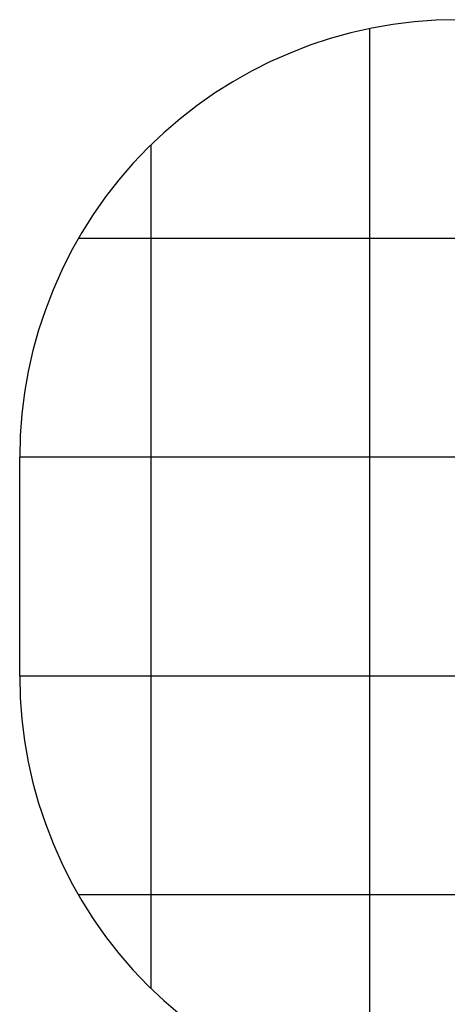
# Model space of a CAD drawing. Extents: x -22.2 to 22.2, y -18 to 18.
# Drawn here: x -22.2 to -12.5, y -4.5 to 18 of the extents above; entities that cross this region are included whole.
import ezdxf

# ---------------------------------------------------------------- set-up
doc = ezdxf.new("R2010")
doc.units = 0
for name, pattern in [('NEW_LINE26', [0]), ('NEW_LINE27', [0]), ('NEW_LINE28', [0]), ('NEW_LINE29', [0]), ('NEW_LINE30', [0]), ('NEW_LINE31', [0]), ('NEW_LINE32', [0]), ('NEW_LINE33', [0]), ('NEW_LINE34', [0]), ('NEW_LINE35', [0]), ('NEW_LINE36', [0]), ('NEW_LINE37', [0]), ('NEW_LINE38', [0]), ('NEW_LINE39', [0]), ('NEW_LINE40', [0]), ('NEW_LINE41', [0]), ('NEW_LINE42', [0]), ('NEW_LINE43', [0]), ('NEW_LINE44', [0]), ('NEW_LINE45', [0]), ('NEW_LINE46', [0]), ('NEW_LINE47', [0]), ('NEW_LINE48', [0]), ('NEW_LINE49', [0]), ('NEW_LINE50', [0])]:
    doc.linetypes.add(name, pattern=pattern)
doc.layers.get('0').update_dxf_attribs({"linetype": 'CONTINUOUS'})

msp = doc.modelspace()

# ---------------------------------------------------------------- linework, layer by layer
at = {"color": 0, "linetype": 'NEW_LINE26'}
msp.add_lwpolyline([(-12.2234, 18.0094), (-12.7192, 17.997), (-13.2117, 17.9604), (-13.6999, 17.8996), (-14.1833, 17.8154), (-14.6607, 17.7077), (-15.1316, 17.5771), (-15.5949, 17.4237), (-16.0501, 17.2482), (-16.496, 17.0505), (-16.9321, 16.8313), (-17.3574, 16.5907), (-17.7712, 16.3293), (-18.1725, 16.047), (-18.5608, 15.7447), (-18.9349, 15.4223), (-19.2944, 15.0805), (-19.2944, 15.0805), (-19.6362, 14.721), (-19.9586, 14.3469), (-20.2609, 13.9586), (-20.5432, 13.5573), (-20.8046, 13.1435), (-21.0452, 12.7182), (-21.2644, 12.2821), (-21.4621, 11.8362), (-21.6376, 11.381), (-21.791, 10.9177), (-21.9216, 10.4468), (-22.0294, 9.9693), (-22.1136, 9.4859), (-22.1744, 8.9977), (-22.211, 8.5052), (-22.2234, 8.0094)], dxfattribs=at)
at = {"color": 0}
for points in [[(-14.2234, 17.8074), (-14.2234, 17.8074)], [(-14.2234, -6.7885), (-14.2234, 17.8074)], [(-14.2234, -6.7885), (-14.2234, 17.8074)], [(-14.2234, -6.7885), (-14.2234, 17.8074)], [(-14.2234, -6.7885), (-14.2234, 17.8074)], [(-14.2234, -6.7885), (-14.2234, 17.8074)], [(-14.2234, -6.7885), (-14.2234, 17.8074)], [(-14.2234, -6.7885), (-14.2234, 17.8074)], [(-14.2234, -6.7885), (-14.2234, 17.8074)], [(-14.2234, -6.7885), (-14.2234, 17.8074)], [(-14.2234, -6.7885), (-14.2234, 17.8074)], [(-14.2234, -6.7885), (-14.2234, 17.8074)], [(-14.2234, -6.7885), (-14.2234, 17.8074)], [(-14.2234, -6.7885), (-14.2234, 17.8074)], [(-14.2234, -6.7885), (-14.2234, 17.8074)], [(-14.2234, -6.7885), (-14.2234, 17.8074)], [(-14.2234, -6.7885), (-14.2234, 17.8074)], [(-14.2234, -6.7885), (-14.2234, 17.8074)], [(-14.2234, -6.7885), (-14.2234, 17.8074)], [(-14.2234, -6.7885), (-14.2234, 17.8074)], [(-14.2234, -6.7885), (-14.2234, 17.8074)], [(-14.2234, -6.7885), (-14.2234, 17.8074)], [(-19.2234, 15.1509), (-19.2234, 15.1509)], [(-19.2234, -4.132), (-19.2234, 15.1509)], [(-19.2234, -4.132), (-19.2234, 15.1509)], [(-19.2234, -4.132), (-19.2234, 15.1509)], [(-19.2234, -4.132), (-19.2234, 15.1509)], [(-19.2234, -4.132), (-19.2234, 15.1509)], [(-19.2234, -4.132), (-19.2234, 15.1509)], [(-19.2234, -4.132), (-19.2234, 15.1509)], [(-19.2234, -4.132), (-19.2234, 15.1509)], [(-19.2234, -4.132), (-19.2234, 15.1509)], [(-19.2234, -4.132), (-19.2234, 15.1509)], [(-19.2234, -4.132), (-19.2234, 15.1509)], [(-19.2234, -4.132), (-19.2234, 15.1509)], [(-19.2234, -4.132), (-19.2234, 15.1509)], [(-19.2234, -4.132), (-19.2234, 15.1509)], [(-19.2234, -4.132), (-19.2234, 15.1509)], [(-19.2234, -4.132), (-19.2234, 15.1509)], [(-19.2234, -4.132), (-19.2234, 15.1509)], [(-19.2234, -4.132), (-19.2234, 15.1509)], [(-19.2234, -4.132), (-19.2234, 15.1509)], [(-19.2234, -4.132), (-19.2234, 15.1509)], [(-19.2234, -4.132), (-19.2234, 15.1509)], [(-20.8836, 13.0094), (-20.8836, 13.0094)], [(9.4369, 13.0094), (-20.8836, 13.0094)], [(9.4369, 13.0094), (-20.8836, 13.0094)], [(9.4369, 13.0094), (-20.8836, 13.0094)], [(9.4369, 13.0094), (-20.8836, 13.0094)], [(9.4369, 13.0094), (-20.8836, 13.0094)], [(9.4369, 13.0094), (-20.8836, 13.0094)], [(9.4369, 13.0094), (-20.8836, 13.0094)], [(9.4369, 13.0094), (-20.8836, 13.0094)], [(9.4369, 13.0094), (-20.8836, 13.0094)], [(9.4369, 13.0094), (-20.8836, 13.0094)], [(9.4369, 13.0094), (-20.8836, 13.0094)], [(9.4369, 13.0094), (-20.8836, 13.0094)], [(9.4369, 13.0094), (-20.8836, 13.0094)], [(9.4369, 13.0094), (-20.8836, 13.0094)], [(9.4369, 13.0094), (-20.8836, 13.0094)], [(9.4369, 13.0094), (-20.8836, 13.0094)], [(9.4369, 13.0094), (-20.8836, 13.0094)], [(9.4369, 13.0094), (-20.8836, 13.0094)], [(9.4369, 13.0094), (-20.8836, 13.0094)], [(9.4369, 13.0094), (-20.8836, 13.0094)], [(9.4369, 13.0094), (-20.8836, 13.0094)], [(-22.2234, 8.0094), (-22.2234, 8.0094)], [(10.7767, 8.0094), (-22.2234, 8.0094)], [(10.7767, 8.0094), (-22.2234, 8.0094)], [(10.7767, 8.0094), (-22.2234, 8.0094)], [(10.7767, 8.0094), (-22.2234, 8.0094)], [(10.7767, 8.0094), (-22.2234, 8.0094)], [(10.7767, 8.0094), (-22.2234, 8.0094)], [(10.7767, 8.0094), (-22.2234, 8.0094)], [(10.7767, 8.0094), (-22.2234, 8.0094)], [(10.7767, 8.0094), (-22.2234, 8.0094)], [(10.7767, 8.0094), (-22.2234, 8.0094)], [(10.7767, 8.0094), (-22.2234, 8.0094)], [(10.7767, 8.0094), (-22.2234, 8.0094)], [(10.7767, 8.0094), (-22.2234, 8.0094)], [(10.7767, 8.0094), (-22.2234, 8.0094)], [(10.7767, 8.0094), (-22.2234, 8.0094)], [(10.7767, 8.0094), (-22.2234, 8.0094)], [(10.7767, 8.0094), (-22.2234, 8.0094)], [(10.7767, 8.0094), (-22.2234, 8.0094)], [(10.7767, 8.0094), (-22.2234, 8.0094)], [(10.7767, 8.0094), (-22.2234, 8.0094)], [(10.7767, 8.0094), (-22.2234, 8.0094)], [(-22.2234, 3.0094), (-22.2234, 3.0094)], [(10.7767, 3.0094), (-22.2234, 3.0094)], [(10.7767, 3.0094), (-22.2234, 3.0094)], [(10.7767, 3.0094), (-22.2234, 3.0094)], [(10.7767, 3.0094), (-22.2234, 3.0094)], [(10.7767, 3.0094), (-22.2234, 3.0094)], [(10.7767, 3.0094), (-22.2234, 3.0094)], [(10.7767, 3.0094), (-22.2234, 3.0094)], [(10.7767, 3.0094), (-22.2234, 3.0094)], [(10.7767, 3.0094), (-22.2234, 3.0094)], [(10.7767, 3.0094), (-22.2234, 3.0094)], [(10.7767, 3.0094), (-22.2234, 3.0094)], [(10.7767, 3.0094), (-22.2234, 3.0094)], [(10.7767, 3.0094), (-22.2234, 3.0094)], [(10.7767, 3.0094), (-22.2234, 3.0094)], [(10.7767, 3.0094), (-22.2234, 3.0094)], [(10.7767, 3.0094), (-22.2234, 3.0094)], [(10.7767, 3.0094), (-22.2234, 3.0094)], [(10.7767, 3.0094), (-22.2234, 3.0094)], [(10.7767, 3.0094), (-22.2234, 3.0094)], [(10.7767, 3.0094), (-22.2234, 3.0094)], [(10.7767, 3.0094), (-22.2234, 3.0094)], [(-20.8836, -1.9906), (-20.8836, -1.9906)], [(9.4369, -1.9906), (-20.8836, -1.9906)], [(9.4369, -1.9906), (-20.8836, -1.9906)], [(9.4369, -1.9906), (-20.8836, -1.9906)], [(9.4369, -1.9906), (-20.8836, -1.9906)], [(9.4369, -1.9906), (-20.8836, -1.9906)], [(9.4369, -1.9906), (-20.8836, -1.9906)], [(9.4369, -1.9906), (-20.8836, -1.9906)], [(9.4369, -1.9906), (-20.8836, -1.9906)], [(9.4369, -1.9906), (-20.8836, -1.9906)], [(9.4369, -1.9906), (-20.8836, -1.9906)], [(9.4369, -1.9906), (-20.8836, -1.9906)], [(9.4369, -1.9906), (-20.8836, -1.9906)], [(9.4369, -1.9906), (-20.8836, -1.9906)], [(9.4369, -1.9906), (-20.8836, -1.9906)], [(9.4369, -1.9906), (-20.8836, -1.9906)], [(9.4369, -1.9906), (-20.8836, -1.9906)], [(9.4369, -1.9906), (-20.8836, -1.9906)], [(9.4369, -1.9906), (-20.8836, -1.9906)], [(9.4369, -1.9906), (-20.8836, -1.9906)], [(9.4369, -1.9906), (-20.8836, -1.9906)], [(9.4369, -1.9906), (-20.8836, -1.9906)], [(-19.2234, -4.132), (-19.2234, -4.132)]]:
    msp.add_lwpolyline(points, dxfattribs=at)
at = {"color": 0, "linetype": 'NEW_LINE28'}
msp.add_lwpolyline([(-22.2234, 8.0094), (-22.2234, 8.0094)], dxfattribs=at)
at = {"color": 0, "linetype": 'NEW_LINE29'}
msp.add_lwpolyline([(-22.2234, 3.0094), (-22.2234, 8.0094)], dxfattribs=at)
at = {"color": 0, "linetype": 'NEW_LINE30'}
msp.add_lwpolyline([(-22.2234, 3.0094), (-22.2234, 8.0094)], dxfattribs=at)
at = {"color": 0, "linetype": 'NEW_LINE31'}
msp.add_lwpolyline([(-22.2234, 3.0094), (-22.2234, 8.0094)], dxfattribs=at)
at = {"color": 0, "linetype": 'NEW_LINE32'}
msp.add_lwpolyline([(-22.2234, 3.0094), (-22.2234, 8.0094)], dxfattribs=at)
at = {"color": 0, "linetype": 'NEW_LINE33'}
msp.add_lwpolyline([(-22.2234, 3.0094), (-22.2234, 8.0094)], dxfattribs=at)
at = {"color": 0, "linetype": 'NEW_LINE34'}
msp.add_lwpolyline([(-22.2234, 3.0094), (-22.2234, 8.0094)], dxfattribs=at)
at = {"color": 0, "linetype": 'NEW_LINE35'}
msp.add_lwpolyline([(-22.2234, 3.0094), (-22.2234, 8.0094)], dxfattribs=at)
at = {"color": 0, "linetype": 'NEW_LINE36'}
msp.add_lwpolyline([(-22.2234, 3.0094), (-22.2234, 8.0094)], dxfattribs=at)
at = {"color": 0, "linetype": 'NEW_LINE37'}
msp.add_lwpolyline([(-22.2234, 3.0094), (-22.2234, 8.0094)], dxfattribs=at)
at = {"color": 0, "linetype": 'NEW_LINE38'}
msp.add_lwpolyline([(-22.2234, 3.0094), (-22.2234, 8.0094)], dxfattribs=at)
at = {"color": 0, "linetype": 'NEW_LINE39'}
msp.add_lwpolyline([(-22.2234, 3.0094), (-22.2234, 8.0094)], dxfattribs=at)
at = {"color": 0, "linetype": 'NEW_LINE40'}
msp.add_lwpolyline([(-22.2234, 3.0094), (-22.2234, 8.0094)], dxfattribs=at)
at = {"color": 0, "linetype": 'NEW_LINE41'}
msp.add_lwpolyline([(-22.2234, 3.0094), (-22.2234, 8.0094)], dxfattribs=at)
at = {"color": 0, "linetype": 'NEW_LINE42'}
msp.add_lwpolyline([(-22.2234, 3.0094), (-22.2234, 8.0094)], dxfattribs=at)
at = {"color": 0, "linetype": 'NEW_LINE43'}
msp.add_lwpolyline([(-22.2234, 3.0094), (-22.2234, 8.0094)], dxfattribs=at)
at = {"color": 0, "linetype": 'NEW_LINE44'}
msp.add_lwpolyline([(-22.2234, 3.0094), (-22.2234, 8.0094)], dxfattribs=at)
at = {"color": 0, "linetype": 'NEW_LINE45'}
msp.add_lwpolyline([(-22.2234, 3.0094), (-22.2234, 8.0094)], dxfattribs=at)
at = {"color": 0, "linetype": 'NEW_LINE46'}
msp.add_lwpolyline([(-22.2234, 3.0094), (-22.2234, 8.0094)], dxfattribs=at)
at = {"color": 0, "linetype": 'NEW_LINE47'}
msp.add_lwpolyline([(-22.2234, 3.0094), (-22.2234, 8.0094)], dxfattribs=at)
at = {"color": 0, "linetype": 'NEW_LINE48'}
msp.add_lwpolyline([(-22.2234, 3.0094), (-22.2234, 8.0094)], dxfattribs=at)
at = {"color": 0, "linetype": 'NEW_LINE49'}
msp.add_lwpolyline([(-22.2234, 3.0094), (-22.2234, 8.0094)], dxfattribs=at)
at = {"color": 0, "linetype": 'NEW_LINE27'}
msp.add_lwpolyline([(-22.2234, 3.0094), (-22.2234, 3.0094)], dxfattribs=at)
at = {"color": 0, "linetype": 'NEW_LINE50'}
msp.add_lwpolyline([(-22.2234, 3.0094), (-22.2234, 3.0094), (-22.211, 2.5133), (-22.1744, 2.0208), (-22.1136, 1.5325), (-22.0294, 1.0493), (-21.9216, 0.5717), (-21.791, 0.101), (-21.6376, -0.3622), (-21.4621, -0.8174), (-21.2644, -1.2633), (-21.0452, -1.6994), (-20.8046, -2.1247), (-20.5432, -2.5385), (-20.2609, -2.9398), (-19.9586, -3.328), (-19.6362, -3.7021), (-19.2944, -4.0616), (-19.2944, -4.0616), (-18.9349, -4.4034), (-18.5608, -4.7258)], dxfattribs=at)

doc.saveas('drawing.dxf')
